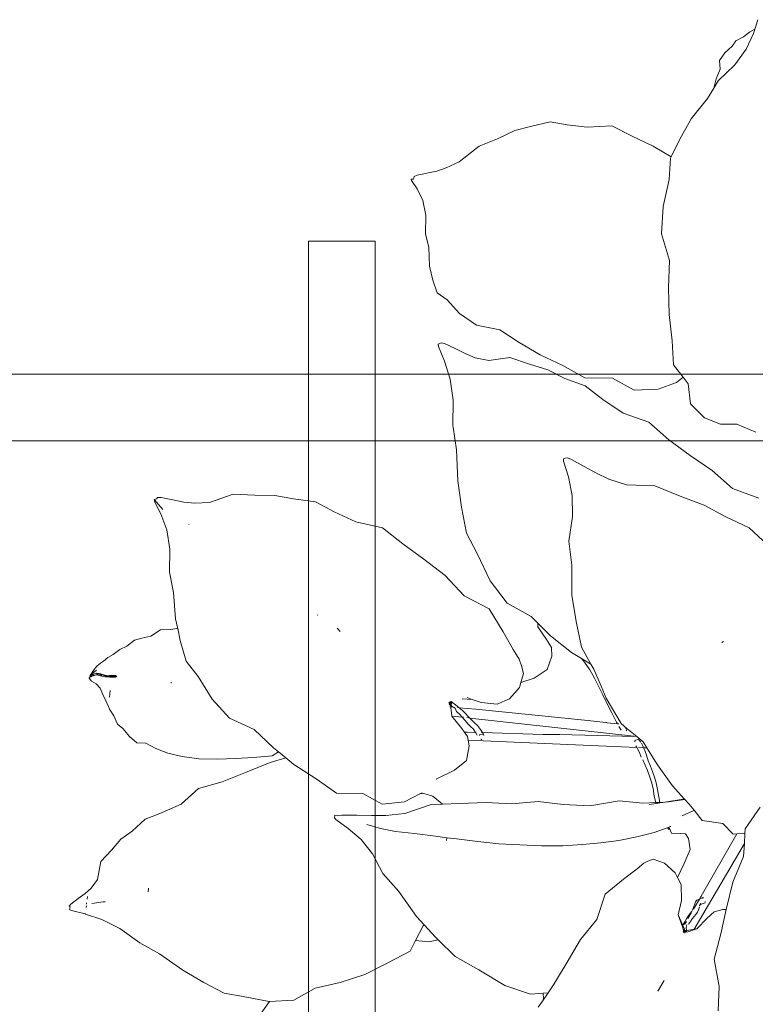
# Model space of a CAD drawing. Units: millimetres. Extents: x -363 to 4763, y 8666 to 17946.
# Drawn here: x 34 to 144, y 10141 to 10289 of the extents above; entities that cross this region are included whole.
import ezdxf

# ---------------------------------------------------------------- set-up
doc = ezdxf.new("R2010")
doc.units = ezdxf.units.MM
for name, color, linetype, lineweight in [('E-ELEC-FIXT', 91, 'Continuous', 18), ('G-IMPT', 8, 'Continuous', 18), ('P-PLANTING', 93, 'Continuous', 18)]:
    doc.layers.add(name, color=color, linetype=linetype, lineweight=lineweight)

# ---------------------------------------------------------------- blocks, each defined once
blk = doc.blocks.new('Vantage_EnviroGrid - 900x900mm-434920-L 00 Copy 1')
at = {"layer": 'E-ELEC-FIXT', "color": 7, "true_color": 0xffffff}
for p, q in [((395, -25), (395, 925)), ((405, 925), (395, 925)), ((405, 925), (405, -25)), ((-25, 905), (925, 905)), ((925, 895), (-25, 895))]:
    blk.add_line(p, q, dxfattribs=at)
blk = doc.blocks.new('Plant 1')
at = {"layer": 'G-IMPT'}
for p, q in [((5263.58, 9827.07), (5262.84, 9823.51)), ((5261.87, 9823.74), (5260.44, 9822.41)), ((5262.84, 9823.51), (5261.46, 9819.38)), ((5263.11, 9824.62), (5261.87, 9823.74)), ((5258.65, 9821.2), (5257.86, 9819.74)), ((5260.44, 9822.41), (5258.65, 9821.2)), ((5256.22, 9817.84), (5255.12, 9815.8)), ((5257.86, 9819.74), (5256.22, 9817.84)), ((5261.46, 9819.38), (5259.07, 9815.14)), ((5255.12, 9815.8), (5255.56, 9813.68)), ((5255.56, 9813.68), (5254.79, 9811.13)), ((5259.07, 9815.14), (5255.36, 9810.75)), ((5254.79, 9811.13), (5254.45, 9808.78)), ((5255.36, 9810.75), (5254.45, 9808.78)), ((5254.45, 9808.78), (5253.16, 9805.99)), ((5253.16, 9805.99), (5249.66, 9800.46)), ((5249.66, 9800.46), (5249.21, 9799.38)), ((5249.21, 9799.38), (5247.48, 9795.28)), ((5214.6, 9795.81), (5209.86, 9794.15)), ((5218.94, 9795.6), (5214.6, 9795.81)), ((5223.94, 9795.5), (5218.94, 9795.6)), ((5230.12, 9796.58), (5223.94, 9795.5)), ((5235.31, 9794.62), (5230.12, 9796.58)), ((5209.86, 9794.15), (5206, 9792.65)), ((5240.93, 9792.6), (5235.31, 9794.62)), ((5247.48, 9795.28), (5245.76, 9790.44)), ((5206, 9792.65), (5201.96, 9790.17)), ((5245.76, 9790.44), (5240.93, 9792.6)), ((5201.96, 9790.17), (5197.57, 9787.8)), ((5245.76, 9790.44), (5245.63, 9790.08)), ((5245.63, 9790.08), (5245.84, 9784.78)), ((5197.57, 9787.8), (5194.06, 9784.38)), ((5192.99, 9783.35), (5189.96, 9781.45)), ((5194.06, 9784.38), (5192.99, 9783.35)), ((5245.84, 9784.78), (5245.11, 9777.85)), ((5189.96, 9781.45), (5187.73, 9780.41)), ((5182.16, 9778.46), (5182.12, 9777.79)), ((5182.91, 9778.85), (5182.16, 9778.46)), ((5187.73, 9780.41), (5182.91, 9778.85)), ((5182.12, 9777.79), (5181.52, 9777.69)), ((5181.52, 9777.69), (5181.66, 9777.34)), ((5181.66, 9777.34), (5183.29, 9775.44)), ((5245.11, 9777.85), (5245.46, 9771)), ((5183.29, 9775.44), (5184.99, 9772.72)), ((5184.99, 9772.72), (5186.19, 9769.12)), ((5245.46, 9771), (5248.21, 9764.53)), ((5186.19, 9769.12), (5186.6, 9764.47)), ((5186.6, 9764.47), (5187.81, 9761.1)), ((5248.21, 9764.53), (5248.73, 9757.74)), ((5187.81, 9761.1), (5188.54, 9756.48)), ((5188.54, 9756.48), (5189.74, 9753.13)), ((5248.73, 9757.74), (5249.58, 9751.07)), ((5189.74, 9753.13), (5191.17, 9750.03)), ((5249.58, 9751.07), (5251.09, 9744.61)), ((5191.17, 9750.03), (5193.84, 9748.57)), ((5193.84, 9748.57), (5197.34, 9745.49)), ((5197.34, 9745.49), (5201.82, 9743.07)), ((5251.09, 9744.61), (5252.09, 9738.65)), ((5201.82, 9743.07), (5207.78, 9742.57)), ((5207.78, 9742.57), (5212.97, 9739.9)), ((5212.97, 9739.9), (5218.53, 9737.41)), ((5252.09, 9738.65), (5254.86, 9735.79)), ((5193.36, 9737.62), (5192.81, 9737.26)), ((5192.81, 9737.26), (5192.98, 9736.7)), ((5192.98, 9736.7), (5194.84, 9733.19)), ((5193.52, 9737.73), (5193.36, 9737.62)), ((5194.37, 9737.63), (5193.52, 9737.73)), ((5197.19, 9736.66), (5194.37, 9737.63)), ((5199.84, 9735.68), (5197.19, 9736.66)), ((5218.53, 9737.41), (5224.55, 9735.4)), ((5202.41, 9734.93), (5199.84, 9735.68)), ((5205.89, 9734.56), (5202.41, 9734.93)), ((5211.11, 9735.94), (5205.89, 9734.56)), ((5216.18, 9734.81), (5211.11, 9735.94)), ((5220.87, 9733.91), (5216.18, 9734.81)), ((5225.33, 9732.25), (5220.87, 9733.91)), ((5224.55, 9735.4), (5230.31, 9732.96)), ((5248.9, 9732.15), (5253.35, 9734.34)), ((5253.35, 9734.34), (5254.86, 9735.79)), ((5254.86, 9735.79), (5256.29, 9734.32)), ((5256.29, 9734.32), (5257.38, 9729.34)), ((5194.84, 9733.19), (5196.77, 9728.85)), ((5230.63, 9730.96), (5225.33, 9732.25)), ((5230.31, 9732.96), (5237.22, 9733.59)), ((5237.22, 9733.59), (5243, 9731.25)), ((5243, 9731.25), (5248.9, 9732.15)), ((5196.77, 9728.85), (5198.16, 9723.69)), ((5235.43, 9728.06), (5230.63, 9730.96)), ((5257.38, 9729.34), (5261.28, 9726.25)), ((5240.9, 9725.2), (5235.43, 9728.06)), ((5247.55, 9723.67), (5240.9, 9725.2)), ((5261.28, 9726.25), (5265.49, 9725.16)), ((5265.49, 9725.16), (5269.57, 9725.6)), ((5269.57, 9725.6), (5274.46, 9724.12)), ((5198.16, 9723.69), (5198.76, 9717.32)), ((5253.01, 9719.81), (5247.55, 9723.67)), ((5258.79, 9716.51), (5253.01, 9719.81)), ((5198.76, 9717.32), (5198.86, 9716.95)), ((5198.86, 9716.95), (5200.33, 9711.41)), ((5264.68, 9713.32), (5258.79, 9716.51)), ((5227.6, 9712.31), (5227.23, 9712.12)), ((5227.23, 9712.12), (5227.35, 9711.56)), ((5227.35, 9711.56), (5229, 9707.83)), ((5228.2, 9712.46), (5227.6, 9712.31)), ((5229.26, 9712.22), (5228.2, 9712.46)), ((5232.65, 9710.82), (5229.26, 9712.22)), ((5270.26, 9709.46), (5264.68, 9713.32)), ((5200.33, 9711.41), (5201.51, 9703.74)), ((5235.87, 9709.44), (5232.65, 9710.82)), ((5239.14, 9708.32), (5235.87, 9709.44)), ((5277.08, 9707.72), (5270.26, 9709.46)), ((5229, 9707.83), (5230.44, 9703.26)), ((5243.67, 9707.42), (5239.14, 9708.32)), ((5250.82, 9707.96), (5243.67, 9707.42)), ((5257.38, 9706.08), (5250.82, 9707.96)), ((5263.6, 9704.52), (5257.38, 9706.08)), ((5269.21, 9702.22), (5263.6, 9704.52)), ((5201.51, 9703.74), (5203.19, 9697.23)), ((5230.44, 9703.26), (5231.12, 9698.01)), ((5275.45, 9700.06), (5269.21, 9702.22)), ((5280.55, 9696.37), (5275.45, 9700.06)), ((5203.19, 9697.23), (5205.11, 9690.94)), ((5231.12, 9698.01), (5230.89, 9691.76)), ((5145.82, 9694.16), (5140.2, 9691.42)), ((5151.25, 9694.49), (5145.82, 9694.16)), ((5156.28, 9695.04), (5151.25, 9694.49)), ((5161.02, 9694.68), (5156.28, 9695.04)), ((5166.59, 9694.53), (5161.02, 9694.68)), ((5166.76, 9694.46), (5166.59, 9694.53)), ((5171.55, 9692.58), (5166.76, 9694.46)), ((5177.18, 9690.65), (5171.55, 9692.58)), ((5230.89, 9691.76), (5232.26, 9685.85)), ((5126.83, 9690.88), (5126.3, 9690.69)), ((5126.3, 9690.69), (5128.74, 9688.42)), ((5126.3, 9690.69), (5126.47, 9690.2)), ((5126.47, 9690.2), (5128.35, 9687.24)), ((5127.06, 9691.29), (5126.83, 9690.88)), ((5127.96, 9691.39), (5127.06, 9691.29)), ((5130.94, 9691.12), (5127.96, 9691.39)), ((5133.74, 9690.84), (5130.94, 9691.12)), ((5135.63, 9690.84), (5133.74, 9690.84)), ((5136.48, 9690.84), (5135.63, 9690.84)), ((5140.2, 9691.42), (5136.48, 9690.84)), ((5184.03, 9689.96), (5177.18, 9690.65)), ((5189.5, 9686.5), (5184.03, 9689.96)), ((5205.11, 9690.94), (5208.34, 9686.11)), ((5128.35, 9687.24), (5130.26, 9683.41)), ((5135.63, 9685.29), (5135.63, 9685.41)), ((5195.22, 9683.27), (5189.5, 9686.5)), ((5208.34, 9686.11), (5212.36, 9679.69)), ((5232.26, 9685.85), (5233.14, 9678.35)), ((5130.26, 9683.41), (5131.6, 9678.73)), ((5200.97, 9679.76), (5195.22, 9683.27)), ((5206.3, 9675.2), (5200.97, 9679.76)), ((5212.36, 9679.69), (5217.24, 9674.57)), ((5131.6, 9678.73), (5132.12, 9672.92)), ((5233.14, 9678.35), (5234.9, 9671.9)), ((5212.91, 9672.64), (5206.3, 9675.2)), ((5217.24, 9674.57), (5223.56, 9671.88)), ((5132.12, 9672.92), (5133.73, 9667.98)), ((5217.04, 9667.31), (5212.91, 9672.64)), ((5223.56, 9671.88), (5228.95, 9667.65)), ((5225.53, 9669.55), (5225.39, 9670.44)), ((5228.02, 9666.64), (5225.53, 9669.55)), ((5234.9, 9671.9), (5236.93, 9665.62)), ((5271.84, 9670.74), (5272.21, 9671.01)), ((5133.73, 9667.98), (5134.93, 9661.48)), ((5219.99, 9663.23), (5217.04, 9667.31)), ((5228.95, 9667.65), (5234.62, 9664.04)), ((5170.13, 9666.4), (5170.32, 9666.34)), ((5229.45, 9664.78), (5228.02, 9666.64)), ((5229.82, 9662.59), (5229.45, 9664.78)), ((5236.93, 9665.62), (5239.79, 9661.72)), ((5175.49, 9663.63), (5176.34, 9662.86)), ((5221.71, 9660.95), (5219.99, 9663.23)), ((5229.01, 9659.1), (5229.82, 9662.59)), ((5234.62, 9664.04), (5237.24, 9662.86)), ((5238.15, 9661.97), (5237.24, 9662.86)), ((5237.24, 9662.86), (5239.79, 9661.72)), ((5134.93, 9661.48), (5135.63, 9659.42)), ((5222.49, 9659.35), (5221.71, 9660.95)), ((5239.7, 9660.21), (5238.15, 9661.97)), ((5241.08, 9658.3), (5239.7, 9660.21)), ((5239.79, 9661.72), (5240.68, 9660.5)), ((5240.68, 9660.5), (5242.93, 9656.44)), ((5131.49, 9658.35), (5129.21, 9656.45)), ((5133.95, 9658.66), (5131.49, 9658.35)), ((5135.63, 9659.11), (5133.95, 9658.66)), ((5135.63, 9659.11), (5135.63, 9659.42)), ((5135.63, 9659.42), (5135.73, 9659.13)), ((5135.73, 9659.13), (5135.63, 9659.11)), ((5135.73, 9659.13), (5136.71, 9656.23)), ((5223.22, 9657.45), (5222.49, 9659.35)), ((5222.82, 9655.16), (5223.22, 9657.45)), ((5225.98, 9656.61), (5229.01, 9659.1)), ((5242.41, 9656.29), (5241.08, 9658.3)), ((5125.26, 9655.02), (5123.56, 9653.36)), ((5127.09, 9655.76), (5125.26, 9655.02)), ((5129.21, 9656.45), (5127.09, 9655.76)), ((5136.71, 9656.23), (5138.72, 9651.22)), ((5222.6, 9653.87), (5222.82, 9655.16)), ((5222.82, 9655.16), (5225.98, 9656.61)), ((5243.62, 9654.38), (5242.41, 9656.29)), ((5242.93, 9656.44), (5244.51, 9653.59)), ((5121.86, 9652.32), (5120.63, 9651.15)), ((5123.56, 9653.36), (5121.86, 9652.32)), ((5220.41, 9650.77), (5222.6, 9653.87)), ((5244.97, 9652.25), (5243.62, 9654.38)), ((5244.51, 9653.59), (5248.95, 9647.68)), ((5246.36, 9650.12), (5244.97, 9652.25)), ((5119.13, 9649.99), (5118.16, 9648.95)), ((5120.34, 9650.87), (5119.13, 9649.99)), ((5120.63, 9651.15), (5120.34, 9650.87)), ((5138.72, 9651.22), (5142.14, 9647.74)), ((5209.82, 9649.96), (5211.18, 9649.62)), ((5217.49, 9649.11), (5220.41, 9650.77)), ((5247.81, 9647.95), (5246.36, 9650.12)), ((5116.63, 9647.53), (5115.85, 9646.21)), ((5117.4, 9648.38), (5116.63, 9647.53)), ((5118.16, 9648.95), (5117.4, 9648.38)), ((5142.14, 9647.74), (5146.25, 9642.49)), ((5205.44, 9648.17), (5205.85, 9648.51)), ((5205.85, 9647.66), (5205.44, 9648.17)), ((5205.54, 9648.29), (5205.85, 9648.51)), ((5205.56, 9647.63), (5205.62, 9647.76)), ((5205.92, 9647.64), (5205.56, 9647.63)), ((5205.62, 9647.76), (5205.79, 9648.17)), ((5206.39, 9647.3), (5205.62, 9647.76)), ((5206.06, 9647.54), (5205.62, 9647.76)), ((5205.85, 9647.66), (5205.63, 9647.78)), ((5205.75, 9648.19), (5205.86, 9648.26)), ((5205.79, 9648.17), (5205.86, 9648.26)), ((5205.92, 9647.64), (5205.79, 9648.17)), ((5205.85, 9648.51), (5206.06, 9648.39)), ((5205.85, 9648.51), (5205.85, 9647.66)), ((5206.06, 9647.54), (5205.85, 9647.66)), ((5205.86, 9648.26), (5206.05, 9648.48)), ((5205.86, 9648.26), (5206.06, 9648.39)), ((5206.51, 9644.93), (5205.92, 9647.64)), ((5206.05, 9648.48), (5206.27, 9648.28)), ((5206.06, 9648.39), (5207.15, 9647.81)), ((5206.06, 9648.39), (5206.06, 9647.54)), ((5206.69, 9647.14), (5206.39, 9647.3)), ((5207.15, 9647.81), (5208.13, 9647.18)), ((5212.3, 9647.31), (5208.13, 9647.18)), ((5208.62, 9649.49), (5211.18, 9649.62)), ((5211.18, 9649.62), (5213.48, 9649.05)), ((5212.3, 9647.31), (5240.57, 9647.56)), ((5213.48, 9649.05), (5217.49, 9649.11)), ((5245.09, 9647.52), (5240.57, 9647.56)), ((5245.09, 9647.52), (5245.33, 9647.53)), ((5245.33, 9647.53), (5245.42, 9647.53)), ((5248.09, 9647.55), (5245.42, 9647.53)), ((5248.09, 9647.55), (5247.81, 9647.95)), ((5248.39, 9647.55), (5248.09, 9647.55)), ((5248.95, 9647.68), (5250.53, 9646.65)), ((5115.8, 9644.94), (5115.05, 9644.45)), ((5115.13, 9644.8), (5115.8, 9645.64)), ((5115.13, 9644.8), (5115.79, 9645.33)), ((5115.18, 9644.97), (5115.13, 9644.8)), ((5115.13, 9644.8), (5115.46, 9644.66)), ((5115.85, 9646.21), (5115.18, 9644.97)), ((5115.79, 9644.86), (5115.46, 9644.66)), ((5115.79, 9645.33), (5116.69, 9645.78)), ((5115.8, 9645.64), (5115.79, 9645.33)), ((5115.79, 9645.33), (5116.16, 9645.09)), ((5116.63, 9646.53), (5115.8, 9645.64)), ((5115.85, 9646.21), (5115.8, 9645.64)), ((5116.76, 9645.29), (5115.8, 9644.94)), ((5116.16, 9645.09), (5115.8, 9644.94)), ((5116.16, 9645.09), (5116.08, 9645.04)), ((5117.06, 9645.49), (5116.16, 9645.09)), ((5116.69, 9645.78), (5117.74, 9645.68)), ((5116.69, 9645.78), (5117.06, 9645.49)), ((5117.06, 9645.49), (5116.76, 9645.29)), ((5117.81, 9645.2), (5116.76, 9645.29)), ((5118.1, 9645.44), (5117.06, 9645.49)), ((5117.74, 9645.68), (5118.89, 9645.47)), ((5117.74, 9645.68), (5118.1, 9645.44)), ((5118.1, 9645.44), (5117.81, 9645.2)), ((5118.93, 9645.05), (5117.81, 9645.2)), ((5119.23, 9645.28), (5118.1, 9645.44)), ((5118.89, 9645.47), (5120.12, 9645.5)), ((5118.89, 9645.47), (5119.23, 9645.28)), ((5119.23, 9645.28), (5118.93, 9645.05)), ((5120.15, 9645.09), (5118.93, 9645.05)), ((5120.45, 9645.33), (5119.23, 9645.28)), ((5120.12, 9645.5), (5120.63, 9645.56)), ((5120.12, 9645.5), (5120.45, 9645.33)), ((5120.45, 9645.33), (5120.15, 9645.09)), ((5120.63, 9645.14), (5120.15, 9645.09)), ((5121.9, 9645.48), (5120.45, 9645.33)), ((5120.63, 9645.56), (5121.57, 9645.66)), ((5120.63, 9645.56), (5120.63, 9645.14)), ((5121.6, 9645.25), (5120.63, 9645.14)), ((5121.57, 9645.66), (5121.9, 9645.48)), ((5121.9, 9645.48), (5121.6, 9645.25)), ((5135.63, 9645.34), (5135.63, 9645.57)), ((5206.69, 9647.14), (5205.74, 9647.14)), ((5206.54, 9644.9), (5206.51, 9644.93)), ((5209.33, 9642.08), (5206.54, 9644.9)), ((5206.54, 9644.9), (5209.14, 9644.9)), ((5206.73, 9647.14), (5206.69, 9647.14)), ((5207.14, 9646.91), (5206.73, 9647.14)), ((5207.59, 9646.19), (5207.14, 9646.91)), ((5208.45, 9645.49), (5207.59, 9646.19)), ((5208.13, 9647.18), (5207.71, 9647.16)), ((5208.13, 9647.18), (5209.03, 9646.53)), ((5209.14, 9644.9), (5208.45, 9645.49)), ((5209.03, 9646.53), (5209.85, 9645.9)), ((5209.14, 9644.9), (5209.5, 9644.9)), ((5209.24, 9644.81), (5209.14, 9644.9)), ((5210, 9644.12), (5209.24, 9644.81)), ((5209.85, 9645.9), (5210.64, 9645.26)), ((5210.28, 9644.9), (5210.73, 9644.9)), ((5210.64, 9645.26), (5211.05, 9644.9)), ((5211.05, 9644.9), (5211.42, 9644.58)), ((5211.05, 9644.9), (5253.23, 9644.89)), ((5249.14, 9646.03), (5248.5, 9646.95)), ((5253.23, 9644.89), (5249.57, 9644.56)), ((5250.53, 9646.65), (5250.2, 9646.57)), ((5250.42, 9646.03), (5250.53, 9646.1)), ((5250.53, 9646.1), (5250.53, 9646.65)), ((5250.53, 9646.65), (5253.23, 9644.89)), ((5253.23, 9644.89), (5254.96, 9643.76)), ((5115.05, 9644.45), (5115.04, 9644.27)), ((5115.04, 9644.27), (5115.71, 9643.61)), ((5115.46, 9644.66), (5115.05, 9644.45)), ((5115.71, 9643.61), (5116.9, 9643.05)), ((5116.9, 9643.05), (5118.03, 9642.07)), ((5146.25, 9642.49), (5151.18, 9638.21)), ((5210.75, 9643.4), (5210, 9644.12)), ((5211.6, 9642.7), (5210.75, 9643.4)), ((5211.42, 9644.58), (5212.29, 9643.94)), ((5212.19, 9642.27), (5211.6, 9642.7)), ((5212.91, 9641.48), (5212.19, 9642.27)), ((5212.29, 9643.94), (5213.22, 9643.24)), ((5213.22, 9643.24), (5214.09, 9642.36)), ((5214.09, 9642.36), (5214.65, 9641.62)), ((5214.65, 9641.62), (5229.77, 9642.84)), ((5233.98, 9643.3), (5229.77, 9642.84)), ((5233.98, 9643.3), (5249.57, 9644.56)), ((5253.69, 9644.3), (5252.87, 9643.84)), ((5252.87, 9643.84), (5252.92, 9643.5)), ((5253.28, 9642.58), (5253.54, 9642.2)), ((5254.33, 9643.72), (5253.69, 9644.3)), ((5253.93, 9642.23), (5255.21, 9642.31)), ((5254.27, 9643.6), (5254.33, 9643.72)), ((5254.33, 9643.72), (5254.41, 9643.6)), ((5254.55, 9643.38), (5254.97, 9642.73)), ((5254.96, 9643.76), (5256.07, 9642.37)), ((5254.97, 9642.73), (5255.21, 9642.31)), ((5255.21, 9642.31), (5256.07, 9642.37)), ((5255.21, 9642.31), (5255.61, 9641.65)), ((5256.07, 9642.37), (5259.2, 9638.45)), ((5118.03, 9642.07), (5118.9, 9640.63)), ((5118.9, 9640.63), (5119.8, 9639.12)), ((5120.63, 9641.77), (5120.63, 9640.16)), ((5210.06, 9641.27), (5209.33, 9642.08)), ((5210.32, 9641.27), (5210.06, 9641.27)), ((5210.98, 9640.24), (5210.06, 9641.27)), ((5210.32, 9641.27), (5210.75, 9641.31)), ((5210.75, 9641.31), (5210.89, 9641.31)), ((5212.91, 9641.48), (5210.89, 9641.31)), ((5211.25, 9639.33), (5210.98, 9640.24)), ((5211.25, 9639.33), (5253.54, 9642.2)), ((5213, 9641.38), (5212.91, 9641.48)), ((5213.42, 9640.79), (5213, 9641.38)), ((5214.04, 9641.1), (5213.96, 9640.83)), ((5214.94, 9641.24), (5214.04, 9641.1)), ((5214.37, 9639.95), (5214.56, 9639.85)), ((5214.65, 9641.62), (5214.4, 9641.6)), ((5214.56, 9639.85), (5214.69, 9639.97)), ((5214.65, 9641.62), (5214.94, 9641.24)), ((5215.08, 9640.91), (5214.94, 9641.24)), ((5253.54, 9642.2), (5253.64, 9642.21)), ((5253.54, 9642.2), (5253.68, 9642)), ((5253.68, 9642), (5254.35, 9640.96)), ((5254.35, 9640.96), (5254.92, 9639.85)), ((5255.61, 9641.65), (5256.15, 9640.51)), ((5256.15, 9640.51), (5256.73, 9639.13)), ((5119.8, 9639.12), (5120.63, 9637.74)), ((5120.63, 9637.74), (5120.99, 9637.14)), ((5151.18, 9638.21), (5157.59, 9636.08)), ((5211.66, 9637.97), (5211.25, 9639.33)), ((5211.38, 9634.24), (5211.66, 9637.97)), ((5255.36, 9639.23), (5256.13, 9637.99)), ((5256.13, 9637.99), (5256.85, 9636.7)), ((5256.73, 9639.13), (5257.46, 9637.91)), ((5257.46, 9637.91), (5258.14, 9636.61)), ((5259.2, 9638.45), (5263.52, 9633.61)), ((5120.99, 9637.14), (5122.26, 9635.57)), ((5122.26, 9635.57), (5123.37, 9633.64)), ((5157.59, 9636.08), (5162.92, 9632.06)), ((5256.85, 9636.7), (5257.52, 9635.36)), ((5257.52, 9635.36), (5258.15, 9633.96)), ((5258.14, 9636.61), (5258.77, 9635.27)), ((5258.77, 9635.27), (5259.36, 9633.86)), ((5123.37, 9633.64), (5124.85, 9632.69)), ((5124.85, 9632.69), (5126.68, 9630.84)), ((5208.69, 9631.46), (5211.38, 9634.24)), ((5258.15, 9633.96), (5258.72, 9632.37)), ((5259.36, 9633.86), (5259.9, 9632.28)), ((5263.52, 9633.61), (5266.79, 9630.7)), ((5126.68, 9630.84), (5128.71, 9629.49)), ((5158.15, 9629.03), (5162.81, 9629.98)), ((5162.81, 9629.98), (5164.27, 9631.18)), ((5162.92, 9632.06), (5164.27, 9631.18)), ((5164.27, 9631.18), (5166.31, 9629.84)), ((5204.34, 9628.71), (5208.69, 9631.46)), ((5258.72, 9632.37), (5259.23, 9630.53)), ((5259.23, 9630.53), (5259.83, 9628.97)), ((5259.9, 9632.28), (5260.36, 9630.46)), ((5260.36, 9630.46), (5260.84, 9629.13)), ((5266.51, 9630.56), (5262.02, 9629.32)), ((5266.98, 9630.54), (5262.3, 9629.3)), ((5266.79, 9630.7), (5266.51, 9630.56)), ((5266.75, 9630.63), (5266.51, 9630.56)), ((5266.85, 9630.65), (5266.75, 9630.63)), ((5266.79, 9630.7), (5266.85, 9630.65)), ((5266.85, 9630.65), (5266.98, 9630.54)), ((5266.98, 9630.54), (5268.13, 9629.51)), ((5285.97, 9630.73), (5282.82, 9624.92)), ((5128.71, 9629.49), (5131, 9629.68)), ((5131, 9629.68), (5133.57, 9628.62)), ((5133.57, 9628.62), (5135.63, 9628.08)), ((5135.63, 9628.08), (5136.71, 9627.8)), ((5136.71, 9627.8), (5140.43, 9627.36)), ((5144.62, 9627.25), (5149.22, 9627.63)), ((5149.22, 9627.63), (5153.82, 9628.29)), ((5153.82, 9628.29), (5158.15, 9629.03)), ((5162.48, 9628.26), (5156.64, 9625.06)), ((5166.31, 9629.84), (5162.48, 9628.26)), ((5166.31, 9629.84), (5168.5, 9628.42)), ((5168.5, 9628.42), (5174.47, 9625.46)), ((5250.6, 9628.41), (5243.47, 9626.31)), ((5256.59, 9628.45), (5250.6, 9628.41)), ((5259.83, 9628.97), (5256.59, 9628.45)), ((5259.92, 9628.74), (5258.17, 9628.26)), ((5260.84, 9629.13), (5259.83, 9628.97)), ((5259.9, 9628.79), (5259.92, 9628.74)), ((5260.89, 9629.01), (5259.92, 9628.74)), ((5262.02, 9629.32), (5260.84, 9629.13)), ((5260.88, 9629.03), (5260.89, 9629.01)), ((5262.02, 9629.32), (5260.89, 9629.01)), ((5262.3, 9629.3), (5263.62, 9629.67)), ((5266.78, 9626.35), (5269.52, 9628.05)), ((5268.13, 9629.51), (5269.56, 9628.09)), ((5269.52, 9628.05), (5269.56, 9628.09)), ((5269.56, 9628.09), (5271.88, 9625.78)), ((5140.43, 9627.36), (5144.62, 9627.25)), ((5156.64, 9625.06), (5151.05, 9622.12)), ((5174.47, 9625.46), (5179.93, 9622.49)), ((5230.46, 9625.95), (5223.85, 9624.68)), ((5236.72, 9625.92), (5230.46, 9625.95)), ((5243.47, 9626.31), (5236.72, 9625.92)), ((5271.88, 9625.78), (5277.06, 9625.63)), ((5277.06, 9625.63), (5280, 9623.24)), ((5179.93, 9622.49), (5186.51, 9623.13)), ((5186.51, 9623.13), (5191.64, 9620.99)), ((5197.13, 9622.21), (5200.71, 9624.57)), ((5200.71, 9624.57), (5201.26, 9624.94)), ((5201.72, 9624.83), (5200.71, 9624.57)), ((5204.05, 9624.35), (5201.72, 9624.83)), ((5206.61, 9622.68), (5203.79, 9622.27)), ((5206.61, 9622.68), (5204.05, 9624.35)), ((5210.84, 9623.29), (5206.61, 9622.68)), ((5217.47, 9624.27), (5210.84, 9623.29)), ((5223.85, 9624.68), (5217.47, 9624.27)), ((5260.21, 9621.45), (5263.54, 9623.11)), ((5263.55, 9622.86), (5263.53, 9623.1)), ((5263.54, 9623.11), (5264.03, 9623.35)), ((5263.72, 9622.61), (5263.54, 9623.11)), ((5263.75, 9622.94), (5263.55, 9622.86)), ((5263.75, 9622.94), (5263.6, 9622.94)), ((5263.63, 9623.15), (5263.75, 9622.94)), ((5263.97, 9622.84), (5263.64, 9623.16)), ((5263.65, 9623.17), (5263.75, 9622.94)), ((5263.97, 9622.84), (5263.72, 9622.61)), ((5264.54, 9621.75), (5263.97, 9622.84)), ((5264.03, 9623.35), (5264.2, 9623.39)), ((5273.71, 9606.86), (5280.9, 9623.4)), ((5280, 9623.24), (5280.9, 9623.4)), ((5280.9, 9623.4), (5282.88, 9623.75)), ((5282.82, 9624.92), (5282.88, 9623.75)), ((5282.88, 9623.75), (5283.02, 9621.19)), ((5151.05, 9622.12), (5145.36, 9619.83)), ((5191.64, 9620.99), (5197.13, 9622.21)), ((5203.79, 9622.27), (5197.48, 9619.27)), ((5255.99, 9619.85), (5260.21, 9621.45)), ((5266.73, 9621.94), (5264.54, 9621.75)), ((5268.06, 9621.94), (5266.73, 9621.94)), ((5268.95, 9620.92), (5268.06, 9621.94)), ((5269.64, 9618.23), (5268.95, 9620.92)), ((5272.81, 9598.29), (5283.02, 9621.19)), ((5283.02, 9621.19), (5283.2, 9617.92)), ((5145.36, 9619.83), (5141.44, 9615.45)), ((5189.24, 9617.85), (5185.61, 9617.54)), ((5192.84, 9618.25), (5189.24, 9617.85)), ((5197.48, 9619.27), (5192.84, 9618.25)), ((5247.24, 9617.36), (5251.67, 9618.5)), ((5251.67, 9618.5), (5255.99, 9619.85)), ((5268.58, 9614.56), (5269.64, 9618.23)), ((5283.2, 9617.92), (5281.22, 9611.27)), ((5141.44, 9615.45), (5137, 9612.78)), ((5180.09, 9616.92), (5180.06, 9616.23)), ((5180.06, 9616.23), (5180.46, 9615.87)), ((5180.76, 9616.88), (5180.09, 9616.92)), ((5180.46, 9615.87), (5183.82, 9614.01)), ((5181.83, 9617.14), (5180.76, 9616.88)), ((5185.61, 9617.54), (5181.83, 9617.14)), ((5188.33, 9615.51), (5191.88, 9614.91)), ((5232.53, 9615.04), (5237.79, 9615.6)), ((5237.79, 9615.6), (5242.68, 9616.46)), ((5242.68, 9616.46), (5247.24, 9617.36)), ((5137, 9612.78), (5135.63, 9612.08)), ((5183.82, 9614.01), (5187.37, 9611.61)), ((5191.88, 9614.91), (5195.72, 9614.56)), ((5195.72, 9614.56), (5200.51, 9614.57)), ((5200.51, 9614.57), (5205.76, 9614.45)), ((5205.76, 9614.45), (5208.62, 9614.4)), ((5208.67, 9613.69), (5208.62, 9614.4)), ((5208.62, 9614.4), (5211.14, 9614.36)), ((5211.14, 9614.36), (5216.52, 9614.32)), ((5216.52, 9614.32), (5221.76, 9614.32)), ((5221.76, 9614.32), (5227.09, 9614.63)), ((5227.09, 9614.63), (5232.53, 9615.04)), ((5258.52, 9613.54), (5257.02, 9611.94)), ((5259.47, 9614.16), (5258.52, 9613.54)), ((5260.73, 9614.75), (5259.47, 9614.16)), ((5263.68, 9614.11), (5260.73, 9614.75)), ((5266.57, 9612), (5263.68, 9614.11)), ((5267.33, 9610.84), (5268.58, 9614.56)), ((5132.87, 9610.67), (5130.02, 9607.36)), ((5135.63, 9612.08), (5132.87, 9610.67)), ((5187.37, 9611.61), (5190.6, 9608.35)), ((5257.02, 9611.94), (5253.88, 9608.95)), ((5267.33, 9610.84), (5266.57, 9612)), ((5268.4, 9609.2), (5267.33, 9610.84)), ((5281.22, 9611.27), (5280.33, 9604.6)), ((5190.6, 9608.35), (5193.7, 9603.7)), ((5253.88, 9608.95), (5249.69, 9604.71)), ((5268.93, 9605.26), (5268.4, 9609.2)), ((5130.02, 9607.36), (5127.37, 9604.98)), ((5268.51, 9601.59), (5268.93, 9605.26)), ((5273.37, 9606.1), (5272.15, 9603.41)), ((5272.35, 9604.79), (5272.47, 9605.34)), ((5272.47, 9605.34), (5272.73, 9605.75)), ((5272.73, 9605.75), (5273.37, 9606.1)), ((5273.37, 9606.1), (5274.18, 9606.57)), ((5273.59, 9606.57), (5273.37, 9606.1)), ((5273.59, 9606.57), (5273.68, 9606.78)), ((5273.68, 9606.78), (5273.71, 9606.86)), ((5274.31, 9606.63), (5274.18, 9606.57)), ((5274.18, 9606.57), (5274.22, 9606.33)), ((5274.9, 9605.31), (5274.41, 9605.06)), ((5274.76, 9605.58), (5274.96, 9605.54)), ((5127.37, 9604.98), (5125.38, 9602.05)), ((5193.7, 9603.7), (5198.2, 9599.65)), ((5249.69, 9604.71), (5248.37, 9598.19)), ((5271.85, 9602.77), (5271.69, 9602.4)), ((5271.7, 9602.72), (5272, 9603.37)), ((5272, 9603.37), (5272.21, 9604.06)), ((5272.21, 9604.06), (5272.35, 9604.79)), ((5273.21, 9602.75), (5272.87, 9602.13)), ((5273.45, 9603.42), (5273.21, 9602.75)), ((5273.63, 9604.13), (5273.45, 9603.42)), ((5273.83, 9605.12), (5273.52, 9604.45)), ((5273.75, 9604.73), (5273.52, 9604.45)), ((5273.52, 9604.45), (5273.52, 9604.43)), ((5274.41, 9605.06), (5273.75, 9604.73)), ((5277.35, 9603.32), (5275.83, 9601.57)), ((5279.48, 9604.18), (5277.35, 9603.32)), ((5280.29, 9604.2), (5279.48, 9604.18)), ((5280.29, 9604.2), (5279.66, 9598.01)), ((5280.33, 9604.6), (5280.29, 9604.2)), ((5125.38, 9602.05), (5123.02, 9598.93)), ((5269.93, 9598.67), (5268.51, 9601.59)), ((5270.44, 9598.18), (5268.51, 9601.59)), ((5270.32, 9600.03), (5270.71, 9600.78)), ((5270.71, 9600.78), (5271.02, 9601.51)), ((5271.02, 9601.51), (5271.38, 9602.12)), ((5271.69, 9602.4), (5271.03, 9600.89)), ((5271.77, 9600.28), (5271.35, 9599.54)), ((5271.38, 9602.12), (5271.7, 9602.72)), ((5272.12, 9600.98), (5271.77, 9600.28)), ((5272.52, 9601.57), (5272.12, 9600.98)), ((5272.87, 9602.13), (5272.52, 9601.57)), ((5275.83, 9601.57), (5273.52, 9598.61)), ((5123.02, 9598.93), (5122.68, 9594.32)), ((5198.2, 9599.65), (5203.25, 9593.95)), ((5248.37, 9598.19), (5244.82, 9592.68)), ((5269.93, 9598.67), (5269.98, 9599.27)), ((5270.28, 9597.94), (5269.93, 9598.67)), ((5269.98, 9599.27), (5270.32, 9600.03)), ((5270.26, 9597.86), (5270.32, 9597.86)), ((5270.28, 9597.94), (5270.44, 9598.18)), ((5270.32, 9597.86), (5270.28, 9597.94)), ((5270.32, 9597.86), (5270.96, 9597.93)), ((5270.45, 9597.62), (5270.32, 9597.86)), ((5270.71, 9600.16), (5270.34, 9599.3)), ((5271.07, 9597.87), (5270.45, 9597.62)), ((5270.96, 9597.93), (5270.79, 9597.57)), ((5270.92, 9599.34), (5270.83, 9598.64)), ((5270.83, 9598.64), (5270.96, 9597.93)), ((5270.96, 9597.93), (5271, 9597.76)), ((5273.52, 9598.61), (5271.07, 9597.87)), ((5271.12, 9597.52), (5272.81, 9598.29)), ((5272.81, 9598.29), (5273.52, 9598.61)), ((5279.66, 9598.01), (5278.66, 9591.51)), ((5270.37, 9597.35), (5270.19, 9597.59)), ((5270.4, 9597.42), (5270.21, 9597.67)), ((5270.22, 9597.68), (5271, 9597.76)), ((5270.79, 9597.57), (5270.45, 9597.62)), ((5271, 9597.76), (5270.62, 9597.35)), ((5270.63, 9597.18), (5270.62, 9597.35)), ((5271.12, 9597.52), (5270.79, 9597.57)), ((5271, 9597.76), (5270.9, 9597.55)), ((5122.68, 9594.32), (5121.37, 9591.96)), ((5135.63, 9593.39), (5135.63, 9593.55)), ((5135.63, 9592.64), (5135.63, 9593.36)), ((5203.25, 9593.95), (5205.44, 9592.03)), ((5120.02, 9590.46), (5118.4, 9589.02)), ((5120.63, 9591.14), (5120.02, 9590.46)), ((5121.37, 9591.96), (5120.63, 9591.14)), ((5203.7, 9587.88), (5205.2, 9591.78)), ((5205.2, 9591.78), (5205.44, 9592.03)), ((5205.44, 9592.03), (5208.56, 9589.31)), ((5244.82, 9592.68), (5242.1, 9586.73)), ((5278.66, 9591.51), (5280.71, 9584.82)), ((5118.4, 9589.02), (5116.71, 9587.44)), ((5120.63, 9589.75), (5120.63, 9589.14)), ((5120.63, 9588.15), (5120.63, 9587.86)), ((5121.95, 9588.18), (5124.74, 9588.86)), ((5124.74, 9588.86), (5125.21, 9588.97)), ((5207.03, 9587.93), (5203.7, 9587.88)), ((5209.34, 9588.69), (5207.03, 9587.93)), ((5208.56, 9589.31), (5209.34, 9588.69)), ((5209.34, 9588.69), (5214, 9584.97)), ((5116.71, 9587.44), (5116.36, 9586.86)), ((5116.36, 9586.86), (5116.6, 9586.75)), ((5116.6, 9586.75), (5116.51, 9586.06)), ((5116.51, 9586.06), (5117.02, 9585.89)), ((5117.02, 9585.89), (5120.56, 9585.38)), ((5120.63, 9587.45), (5120.63, 9587.05)), ((5202.64, 9585.13), (5203.7, 9587.88)), ((5242.1, 9586.73), (5239.37, 9580.66)), ((5120.56, 9585.38), (5120.63, 9585.36)), ((5120.63, 9585.36), (5124.86, 9584.48)), ((5124.86, 9584.48), (5129.64, 9582.73)), ((5197.43, 9581.58), (5202.64, 9585.13)), ((5214, 9584.97), (5220.28, 9582.36)), ((5266.8, 9584.82), (5265.53, 9581.96)), ((5280.71, 9584.82), (5281.13, 9578.72)), ((5129.64, 9582.73), (5135.02, 9579.67)), ((5191.97, 9578.01), (5197.43, 9581.58)), ((5220.28, 9582.36), (5227.23, 9579.18)), ((5239.37, 9580.66), (5238.21, 9578.5)), ((5135.02, 9579.67), (5135.63, 9579.41)), ((5135.63, 9579.41), (5140.18, 9577.52)), ((5186.09, 9575.3), (5191.97, 9578.01)), ((5227.23, 9579.18), (5233.86, 9577.68)), ((5233.86, 9577.68), (5236.98, 9578.27)), ((5236.98, 9578.27), (5238.21, 9578.5)), ((5237.23, 9576.96), (5236.98, 9578.27)), ((5238.21, 9578.5), (5237.03, 9576.31)), ((5140.18, 9577.52), (5146.52, 9574.05)), ((5237.03, 9576.31), (5236.14, 9574.67)), ((5237.03, 9576.31), (5237.23, 9576.96)), ((5146.52, 9574.05), (5152.03, 9571.59)), ((5175.02, 9569.65), (5179.98, 9573.21)), ((5179.98, 9573.21), (5186.09, 9575.3)), ((5152.03, 9571.59), (5157.46, 9569.44)), ((5157.46, 9569.44), (5162.22, 9569.12)), ((5162.22, 9569.12), (5168.84, 9568.63)), ((5168.98, 9568.66), (5167.22, 9565.47)), ((5168.84, 9568.63), (5168.98, 9568.66)), ((5168.98, 9568.66), (5175.02, 9569.65))]:
    blk.add_line(p, q, dxfattribs=at)

msp = doc.modelspace()

# ---------------------------------------------------------------- block references
at = {"layer": 'E-ELEC-FIXT'}
msp.add_blockref('Vantage_EnviroGrid - 900x900mm-434920-L 00 Copy 1', (-317.83, 9330.29), dxfattribs=at)
at = {"layer": 'P-PLANTING', "xscale": 0.5979807558613928, "yscale": 0.5979807558613928, "zscale": 0.5979807558613928, "rotation": 353.6637289088966}
msp.add_blockref('Plant 1', (-3632.24, 4795.38), dxfattribs=at)

doc.saveas('drawing.dxf')
